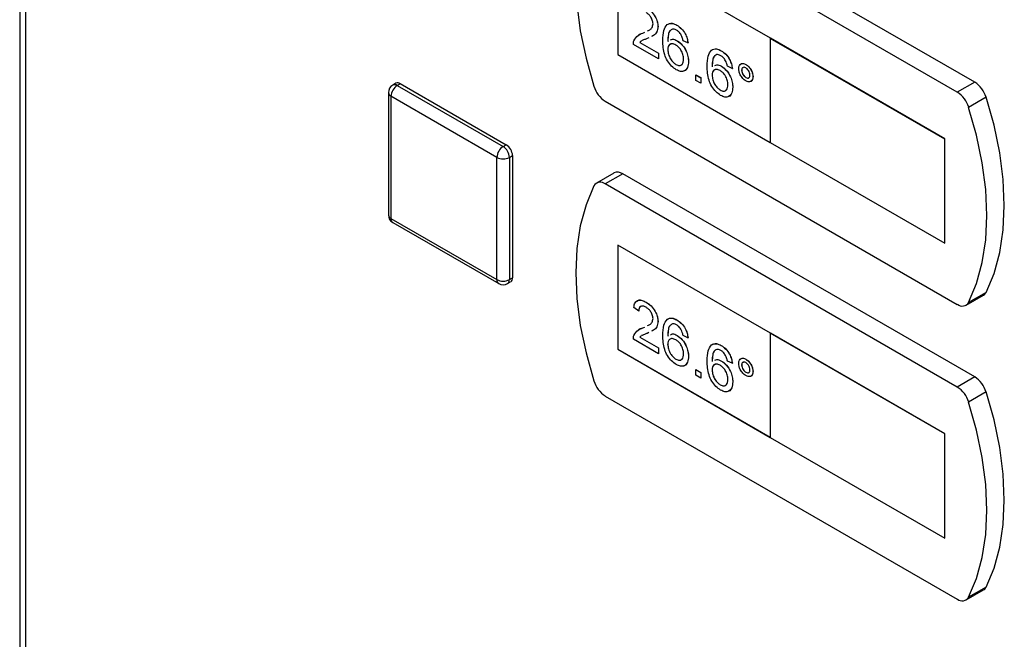
# Model space of a CAD drawing. Units: millimetres. Extents: x 0 to 420, y 0 to 297.
# Drawn here: x 339 to 350, y 113 to 120 of the extents above; entities that cross this region are included whole.
import ezdxf

# ---------------------------------------------------------------- set-up
doc = ezdxf.new("R2010")
doc.units = ezdxf.units.MM

msp = doc.modelspace()

# ---------------------------------------------------------------- linework, layer by layer
at = {"color": 7, "linetype": 'Continuous', "lineweight": 30}
for p, q in [((338.831, 145.49), (338.831, 80.69)), ((338.898, 145.388), (338.898, 80.604)), ((349.671, 119.331), (345.675, 121.638)), ((349.473, 119.217), (345.477, 121.524)), ((347.352, 119.83), (345.619, 120.83)), ((345.619, 120.83), (345.619, 119.646)), ((345.62, 120.829), (345.62, 119.646)), ((345.957, 119.915), (345.975, 119.924)), ((346.075, 119.964), (346.076, 119.964)), ((346.29, 119.979), (346.291, 119.979)), ((345.902, 119.888), (345.925, 119.899)), ((345.902, 119.888), (345.903, 119.888)), ((345.903, 119.888), (345.925, 119.899)), ((345.973, 119.836), (345.954, 119.827)), ((347.351, 119.829), (347.352, 119.83)), ((349.331, 118.686), (347.351, 119.829)), ((347.351, 119.829), (347.351, 118.645)), ((349.331, 118.687), (347.352, 119.83)), ((346.081, 119.596), (345.796, 119.761)), ((345.868, 119.784), (346.082, 119.661)), ((345.868, 119.784), (346.081, 119.661)), ((345.868, 119.784), (345.868, 119.784)), ((346.187, 119.798), (346.198, 119.803)), ((346.187, 119.702), (346.188, 119.702)), ((346.293, 119.803), (346.294, 119.803)), ((346.416, 119.777), (346.36, 119.803)), ((346.416, 119.777), (346.417, 119.777)), ((345.619, 119.646), (347.351, 118.646)), ((345.62, 119.646), (345.619, 119.646)), ((345.62, 119.646), (347.351, 118.647)), ((346.081, 119.661), (346.081, 119.596)), ((346.081, 119.661), (346.082, 119.661)), ((346.081, 119.596), (346.082, 119.597)), ((346.082, 119.661), (346.082, 119.597)), ((346.793, 119.688), (346.794, 119.689)), ((346.28, 119.533), (346.28, 119.534)), ((346.422, 119.565), (346.423, 119.566)), ((346.796, 119.513), (346.797, 119.513)), ((346.919, 119.487), (346.863, 119.512)), ((346.919, 119.487), (346.92, 119.487)), ((347.073, 119.534), (347.073, 119.534)), ((346.506, 119.416), (346.562, 119.384)), ((346.506, 119.416), (346.562, 119.383)), ((346.506, 119.416), (346.506, 119.416)), ((346.506, 119.351), (346.506, 119.416)), ((346.562, 119.384), (346.562, 119.319)), ((346.562, 119.383), (346.562, 119.384)), ((346.562, 119.383), (346.562, 119.319)), ((346.69, 119.412), (346.691, 119.412)), ((347.025, 119.467), (347.026, 119.468)), ((347.073, 119.385), (347.074, 119.385)), ((347.154, 119.393), (347.155, 119.394)), ((343.101, 119.32), (343.066, 119.299)), ((343.116, 119.294), (343.151, 119.315)), ((343.116, 119.294), (344.318, 118.6)), ((343.151, 119.315), (344.353, 118.621)), ((346.562, 119.319), (346.506, 119.351)), ((346.562, 119.319), (346.562, 119.319)), ((346.925, 119.275), (346.925, 119.275)), ((349.671, 119.331), (349.473, 119.217)), ((343.016, 119.213), (343.016, 117.824)), ((344.247, 118.478), (343.045, 119.172)), ((343.045, 119.172), (343.045, 117.784)), ((346.783, 119.243), (346.783, 119.243)), ((349.8, 119.161), (349.602, 119.046)), ((345.477, 119.115), (349.473, 116.808)), ((344.318, 118.6), (344.353, 118.621)), ((347.351, 118.645), (349.331, 117.502)), ((349.331, 117.503), (349.331, 118.687)), ((349.331, 118.686), (349.331, 118.687)), ((349.331, 117.502), (349.331, 118.686)), ((344.247, 117.09), (344.247, 118.478)), ((344.389, 118.478), (344.424, 118.498)), ((344.389, 118.478), (344.389, 117.09)), ((344.424, 118.498), (344.424, 117.11)), ((345.575, 118.3), (345.377, 118.186)), ((345.675, 118.29), (345.477, 118.176)), ((349.671, 115.984), (345.675, 118.29)), ((349.473, 115.869), (345.477, 118.176)), ((343.045, 117.784), (344.247, 117.09)), ((343.066, 117.738), (344.268, 117.044)), ((347.352, 116.482), (345.619, 117.482)), ((345.619, 117.482), (345.619, 116.298)), ((345.62, 117.481), (345.62, 116.298)), ((349.331, 117.502), (349.331, 117.503)), ((344.368, 117.044), (344.403, 117.064)), ((344.389, 117.09), (344.424, 117.11)), ((349.573, 116.798), (349.771, 116.913)), ((349.8, 116.944), (349.602, 116.83)), ((345.941, 116.832), (345.942, 116.833)), ((345.857, 116.732), (345.802, 116.771)), ((345.857, 116.732), (345.858, 116.733)), ((345.957, 116.567), (345.975, 116.576)), ((346.075, 116.616), (346.076, 116.616)), ((346.29, 116.631), (346.291, 116.631)), ((345.902, 116.54), (345.925, 116.551)), ((345.902, 116.54), (345.903, 116.54)), ((345.903, 116.54), (345.925, 116.551)), ((345.973, 116.489), (345.954, 116.479)), ((346.187, 116.45), (346.198, 116.455)), ((346.293, 116.455), (346.294, 116.456)), ((346.416, 116.429), (346.36, 116.455)), ((347.351, 116.481), (347.352, 116.482)), ((347.351, 116.481), (347.351, 115.297)), ((349.331, 115.338), (347.351, 116.481)), ((349.331, 115.339), (347.352, 116.482)), ((346.081, 116.248), (345.796, 116.413)), ((345.868, 116.436), (346.082, 116.313)), ((345.868, 116.436), (346.081, 116.313)), ((345.868, 116.436), (345.868, 116.436)), ((346.187, 116.354), (346.188, 116.355)), ((346.416, 116.429), (346.417, 116.43)), ((345.619, 116.298), (347.351, 115.298)), ((345.62, 116.298), (345.619, 116.298)), ((345.62, 116.298), (347.351, 115.299)), ((346.081, 116.313), (346.081, 116.248)), ((346.081, 116.313), (346.082, 116.313)), ((346.081, 116.248), (346.082, 116.249)), ((346.082, 116.313), (346.082, 116.249)), ((346.793, 116.341), (346.794, 116.341)), ((346.28, 116.185), (346.28, 116.186)), ((346.422, 116.217), (346.423, 116.218)), ((346.796, 116.165), (346.797, 116.165)), ((346.919, 116.139), (346.863, 116.165)), ((346.919, 116.139), (346.92, 116.139)), ((347.025, 116.119), (347.026, 116.12)), ((347.073, 116.186), (347.073, 116.186)), ((346.506, 116.068), (346.562, 116.036)), ((346.506, 116.003), (346.506, 116.068)), ((346.506, 116.068), (346.562, 116.036)), ((346.506, 116.068), (346.506, 116.068)), ((346.562, 116.036), (346.562, 115.971)), ((346.562, 116.036), (346.562, 115.971)), ((346.562, 116.036), (346.562, 116.036)), ((346.69, 116.064), (346.691, 116.064)), ((347.073, 116.037), (347.074, 116.038)), ((347.154, 116.045), (347.155, 116.046)), ((346.562, 115.971), (346.506, 116.003)), ((346.562, 115.971), (346.562, 115.971)), ((346.783, 115.895), (346.783, 115.895)), ((346.925, 115.927), (346.925, 115.928)), ((349.671, 115.984), (349.473, 115.869)), ((349.8, 115.813), (349.602, 115.699)), ((345.477, 115.767), (349.473, 113.46)), ((349.331, 114.155), (349.331, 115.339)), ((349.331, 115.338), (349.331, 115.339)), ((349.331, 114.154), (349.331, 115.338)), ((347.351, 115.297), (349.331, 114.154)), ((349.331, 114.154), (349.331, 114.155)), ((349.573, 113.451), (349.771, 113.565)), ((349.8, 113.596), (349.602, 113.482))]:
    msp.add_line(p, q, dxfattribs=at)
at = {"color": 7, "linetype": 'Continuous', "lineweight": 30, "flags": 128}
for points in [[(345.348, 121.502), (345.259, 121.288), (345.194, 121.05), (345.155, 120.791), (345.142, 120.513), (345.155, 120.221), (345.194, 119.916), (345.259, 119.603), (345.348, 119.286)], [(349.8, 116.944), (349.89, 117.159), (349.955, 117.397), (349.994, 117.656), (350.007, 117.933), (349.994, 118.226), (349.955, 118.53), (349.89, 118.843), (349.8, 119.161)], [(349.602, 116.83), (349.692, 117.044), (349.757, 117.282), (349.796, 117.542), (349.809, 117.819), (349.796, 118.112), (349.757, 118.416), (349.692, 118.729), (349.602, 119.046)], [(345.348, 118.154), (345.259, 117.94), (345.194, 117.702), (345.155, 117.443), (345.142, 117.165), (345.155, 116.873), (345.194, 116.568), (345.259, 116.256), (345.348, 115.938)], [(349.8, 113.596), (349.89, 113.811), (349.955, 114.049), (349.994, 114.308), (350.007, 114.585), (349.994, 114.878), (349.955, 115.182), (349.89, 115.495), (349.8, 115.813)], [(349.602, 113.482), (349.692, 113.696), (349.757, 113.935), (349.796, 114.194), (349.809, 114.471), (349.796, 114.764), (349.757, 115.068), (349.692, 115.381), (349.602, 115.699)]]:
    msp.add_lwpolyline(points, dxfattribs=at)
at = {"color": 7, "linetype": 'Continuous', "lineweight": 30}
for centre, radius, start, end in [((343.116, 119.213), 0.1, 119.9973, 180), ((343.199, 119.165), 0.154, 122.6055, 177.3945), ((343.087, 119.253), 0.0503, 54.3824, 114.3071), ((343.122, 119.274), 0.0503, 54.3824, 114.3071), ((345.646, 119.376), 0.311, 196.9721, 237.1915), ((349.503, 119.07), 0.311, 16.9721, 57.1915), ((343.066, 119.218), 0.0503, 185.6948, 245.6253), ((349.305, 118.956), 0.311, 16.9721, 57.1915), ((344.401, 118.471), 0.154, 122.6055, 177.3945), ((344.235, 118.471), 0.154, 2.6055, 57.3945), ((344.271, 118.491), 0.154, 2.6055, 57.3945), ((344.318, 118.614), 0.154, 242.6097, 297.3903), ((345.617, 118.21), 0.0996, 54.0548, 114.6347), ((345.422, 118.111), 0.0855, 49.7388, 149.3941), ((343.116, 117.824), 0.1, 180, 240.0027), ((343.066, 117.829), 0.0503, 185.6948, 245.6253), ((343.094, 117.778), 0.0493, 173.7012, 234.9867), ((344.318, 117.226), 0.154, 242.6097, 297.3903), ((344.296, 117.084), 0.0493, 173.7012, 234.9867), ((344.318, 117.131), 0.1, 240.0027, 299.9973), ((344.341, 117.084), 0.048, 304.0564, 7.2558), ((344.377, 117.104), 0.048, 304.0564, 7.2558), ((349.734, 116.976), 0.0736, 300.6318, 334.4988), ((349.529, 116.874), 0.0855, 229.7388, 329.3941), ((345.646, 116.029), 0.311, 196.9721, 237.1915), ((349.503, 115.722), 0.311, 16.9721, 57.1915), ((349.305, 115.608), 0.311, 16.9721, 57.1915), ((349.734, 113.628), 0.0736, 300.6318, 334.4988), ((349.529, 113.526), 0.0855, 229.7388, 329.3941)]:
    msp.add_arc(centre, radius, start, end, dxfattribs=at)
for points, knots in [([(345.941, 120.18), (345.96, 120.168), (345.998, 120.143), (346.044, 120.082), (346.071, 120.018), (346.074, 119.982), (346.075, 119.964)], [0, 0, 0, 0, 0.280482, 0.559644, 0.779749, 1, 1, 1, 1]), ([(345.942, 120.181), (345.961, 120.168), (345.999, 120.143), (346.044, 120.082), (346.072, 120.018), (346.075, 119.982), (346.076, 119.964)], [0, 0, 0, 0, 0.280482, 0.559644, 0.779749, 1, 1, 1, 1]), ([(346.02, 119.996), (346.018, 120.009), (346.015, 120.037), (345.992, 120.077), (345.966, 120.106), (345.949, 120.117), (345.94, 120.123)], [0, 0, 0, 0, 0.27908, 0.558612, 0.779043, 1, 1, 1, 1]), ([(345.956, 119.914), (345.965, 119.918), (345.985, 119.927), (346.012, 119.95), (346.017, 119.98), (346.02, 119.996)], [0, 0, 0, 0, 0.2992955, 0.6508131, 1, 1, 1, 1]), ([(346.075, 119.964), (346.072, 119.942), (346.066, 119.897), (346.035, 119.866), (346.012, 119.855), (346.004, 119.852)], [0, 0, 0, 0, 0.400819, 0.803581, 1, 1, 1, 1]), ([(346.076, 119.964), (346.073, 119.942), (346.067, 119.898), (346.035, 119.866), (346.012, 119.856), (346.005, 119.852)], [0, 0, 0, 0, 0.400819, 0.803581, 1, 1, 1, 1]), ([(346.131, 119.803), (346.132, 119.845), (346.133, 119.919), (346.165, 119.966), (346.179, 119.986)], [0, 0, 0, 0, 0.561396, 1, 1, 1, 1]), ([(346.179, 119.986), (346.197, 119.995), (346.229, 120.01), (346.272, 119.988), (346.291, 119.979)], [0, 0, 0, 0, 0.55838, 1, 1, 1, 1]), ([(346.179, 119.986), (346.197, 119.994), (346.229, 120.009), (346.272, 119.988), (346.29, 119.979)], [0, 0, 0, 0, 0.55838, 1, 1, 1, 1]), ([(346.239, 119.935), (346.229, 119.929), (346.207, 119.917), (346.189, 119.868), (346.188, 119.824), (346.187, 119.798)], [0, 0, 0, 0, 0.279359, 0.559176, 1, 1, 1, 1]), ([(346.222, 119.922), (346.218, 119.92), (346.204, 119.91), (346.19, 119.868), (346.189, 119.825), (346.188, 119.798)], [0, 0, 0, 0, 0.1312275, 0.4685623, 1, 1, 1, 1]), ([(346.287, 119.923), (346.277, 119.927), (346.261, 119.936), (346.246, 119.935), (346.239, 119.935)], [0, 0, 0, 0, 0.559717, 1, 1, 1, 1]), ([(346.34, 119.866), (346.331, 119.879), (346.316, 119.903), (346.296, 119.917), (346.287, 119.923)], [0, 0, 0, 0, 0.559004, 1, 1, 1, 1]), ([(346.29, 119.979), (346.308, 119.967), (346.343, 119.944), (346.384, 119.886), (346.409, 119.828), (346.414, 119.794), (346.416, 119.777)], [0, 0, 0, 0, 0.280049, 0.559187, 0.779374, 1, 1, 1, 1]), ([(346.291, 119.979), (346.309, 119.967), (346.343, 119.944), (346.385, 119.887), (346.409, 119.828), (346.414, 119.794), (346.417, 119.777)], [0, 0, 0, 0, 0.280049, 0.559187, 0.779374, 1, 1, 1, 1]), ([(345.802, 119.802), (345.816, 119.825), (345.841, 119.867), (345.884, 119.881), (345.902, 119.888)], [0, 0, 0, 0, 0.558359, 1, 1, 1, 1]), ([(345.848, 119.862), (345.849, 119.862), (345.862, 119.879), (345.883, 119.884), (345.903, 119.888)], [0, 0, 0, 0, 0.039752, 1, 1, 1, 1]), ([(345.954, 119.827), (345.944, 119.823), (345.927, 119.817), (345.905, 119.809), (345.894, 119.803), (345.89, 119.801)], [0, 0, 0, 0, 0.475077, 0.782481, 1, 1, 1, 1]), ([(346.217, 119.811), (346.224, 119.815), (346.244, 119.827), (346.274, 119.813), (346.293, 119.803)], [0, 0, 0, 0, 0.350826, 1, 1, 1, 1]), ([(346.218, 119.811), (346.225, 119.815), (346.245, 119.828), (346.275, 119.813), (346.294, 119.803)], [0, 0, 0, 0, 0.350826, 1, 1, 1, 1]), ([(346.36, 119.803), (346.358, 119.815), (346.354, 119.836), (346.344, 119.857), (346.34, 119.866)], [0, 0, 0, 0, 0.560488, 1, 1, 1, 1]), ([(345.796, 119.761), (345.796, 119.769), (345.796, 119.784), (345.8, 119.797), (345.802, 119.802)], [0, 0, 0, 0, 0.559956, 1, 1, 1, 1]), ([(345.886, 119.798), (345.885, 119.798), (345.879, 119.795), (345.874, 119.79), (345.868, 119.784)], [0, 0, 0, 0, 0.0297388, 1, 1, 1, 1]), ([(345.885, 119.798), (345.885, 119.798), (345.878, 119.795), (345.873, 119.789), (345.868, 119.784)], [0, 0, 0, 0, 0.0297388, 1, 1, 1, 1]), ([(346.284, 119.473), (346.266, 119.485), (346.229, 119.51), (346.181, 119.573), (346.135, 119.677), (346.133, 119.751), (346.131, 119.803)], [0, 0, 0, 0, 0.186919, 0.373549, 0.560232, 1, 1, 1, 1]), ([(346.278, 119.754), (346.264, 119.76), (346.237, 119.772), (346.207, 119.762), (346.189, 119.737), (346.188, 119.714), (346.187, 119.702)], [0, 0, 0, 0, 0.27974, 0.559339, 0.779412, 1, 1, 1, 1]), ([(346.187, 119.702), (346.189, 119.685), (346.192, 119.65), (346.215, 119.598), (346.246, 119.556), (346.269, 119.541), (346.28, 119.533)], [0, 0, 0, 0, 0.280082, 0.55977, 0.779688, 1, 1, 1, 1]), ([(346.223, 119.763), (346.217, 119.762), (346.203, 119.759), (346.19, 119.737), (346.189, 119.714), (346.188, 119.702)], [0, 0, 0, 0, 0.233409, 0.616256, 1, 1, 1, 1]), ([(346.188, 119.702), (346.189, 119.685), (346.193, 119.65), (346.215, 119.598), (346.247, 119.556), (346.269, 119.541), (346.28, 119.534)], [0, 0, 0, 0, 0.280082, 0.55977, 0.779688, 1, 1, 1, 1]), ([(346.366, 119.595), (346.365, 119.612), (346.363, 119.644), (346.341, 119.695), (346.31, 119.733), (346.288, 119.747), (346.278, 119.754)], [0, 0, 0, 0, 0.280456, 0.559364, 0.779311, 1, 1, 1, 1]), ([(346.293, 119.803), (346.313, 119.788), (346.353, 119.759), (346.396, 119.689), (346.419, 119.621), (346.421, 119.584), (346.422, 119.565)], [0, 0, 0, 0, 0.279141, 0.558815, 0.77917, 1, 1, 1, 1]), ([(346.294, 119.803), (346.314, 119.789), (346.354, 119.759), (346.396, 119.689), (346.419, 119.622), (346.422, 119.584), (346.423, 119.566)], [0, 0, 0, 0, 0.279141, 0.558815, 0.77917, 1, 1, 1, 1]), ([(346.634, 119.513), (346.635, 119.554), (346.636, 119.629), (346.668, 119.675), (346.682, 119.696)], [0, 0, 0, 0, 0.5613959, 1, 1, 1, 1]), ([(346.682, 119.696), (346.7, 119.704), (346.732, 119.719), (346.775, 119.698), (346.794, 119.689)], [0, 0, 0, 0, 0.55838, 1, 1, 1, 1]), ([(346.682, 119.696), (346.7, 119.704), (346.732, 119.719), (346.774, 119.698), (346.793, 119.688)], [0, 0, 0, 0, 0.55838, 1, 1, 1, 1]), ([(346.28, 119.533), (346.294, 119.527), (346.321, 119.515), (346.35, 119.53), (346.364, 119.559), (346.365, 119.583), (346.366, 119.595)], [0, 0, 0, 0, 0.279489, 0.558551, 0.778978, 1, 1, 1, 1]), ([(346.742, 119.645), (346.731, 119.639), (346.71, 119.627), (346.692, 119.578), (346.691, 119.534), (346.69, 119.507)], [0, 0, 0, 0, 0.279359, 0.559176, 1, 1, 1, 1]), ([(346.725, 119.632), (346.721, 119.629), (346.707, 119.62), (346.693, 119.577), (346.692, 119.534), (346.691, 119.508)], [0, 0, 0, 0, 0.131228, 0.468562, 1, 1, 1, 1]), ([(346.79, 119.632), (346.78, 119.637), (346.764, 119.645), (346.749, 119.645), (346.742, 119.645)], [0, 0, 0, 0, 0.559717, 1, 1, 1, 1]), ([(346.843, 119.576), (346.834, 119.589), (346.819, 119.613), (346.799, 119.626), (346.79, 119.632)], [0, 0, 0, 0, 0.559004, 1, 1, 1, 1]), ([(346.793, 119.688), (346.811, 119.677), (346.846, 119.653), (346.887, 119.596), (346.911, 119.538), (346.917, 119.504), (346.919, 119.487)], [0, 0, 0, 0, 0.280049, 0.559187, 0.779374, 1, 1, 1, 1]), ([(346.794, 119.689), (346.812, 119.677), (346.846, 119.654), (346.888, 119.597), (346.912, 119.538), (346.917, 119.504), (346.92, 119.487)], [0, 0, 0, 0, 0.280049, 0.559187, 0.779374, 1, 1, 1, 1]), ([(346.28, 119.534), (346.295, 119.527), (346.321, 119.515), (346.339, 119.527), (346.348, 119.533)], [0, 0, 0, 0, 0.523704, 1, 1, 1, 1]), ([(346.422, 119.565), (346.42, 119.542), (346.415, 119.496), (346.382, 119.456), (346.334, 119.449), (346.301, 119.465), (346.284, 119.473)], [0, 0, 0, 0, 0.28023, 0.559761, 0.779759, 1, 1, 1, 1]), ([(346.423, 119.566), (346.42, 119.543), (346.415, 119.498), (346.392, 119.461), (346.372, 119.459), (346.37, 119.459)], [0, 0, 0, 0, 0.473761, 0.94634, 1, 1, 1, 1]), ([(346.787, 119.182), (346.769, 119.195), (346.732, 119.22), (346.684, 119.283), (346.638, 119.387), (346.636, 119.461), (346.634, 119.513)], [0, 0, 0, 0, 0.186919, 0.373549, 0.560232, 1, 1, 1, 1]), ([(346.781, 119.463), (346.767, 119.47), (346.74, 119.482), (346.71, 119.472), (346.692, 119.447), (346.691, 119.423), (346.69, 119.412)], [0, 0, 0, 0, 0.27974, 0.559339, 0.779412, 1, 1, 1, 1]), ([(346.726, 119.472), (346.72, 119.472), (346.706, 119.469), (346.693, 119.447), (346.692, 119.424), (346.691, 119.412)], [0, 0, 0, 0, 0.233409, 0.616256, 1, 1, 1, 1]), ([(346.72, 119.52), (346.727, 119.525), (346.747, 119.537), (346.777, 119.522), (346.796, 119.513)], [0, 0, 0, 0, 0.350826, 1, 1, 1, 1]), ([(346.721, 119.521), (346.728, 119.525), (346.748, 119.537), (346.777, 119.523), (346.797, 119.513)], [0, 0, 0, 0, 0.350826, 1, 1, 1, 1]), ([(346.796, 119.513), (346.816, 119.498), (346.856, 119.469), (346.899, 119.398), (346.922, 119.331), (346.924, 119.294), (346.925, 119.275)], [0, 0, 0, 0, 0.279141, 0.558815, 0.77917, 1, 1, 1, 1]), ([(346.797, 119.513), (346.817, 119.498), (346.857, 119.469), (346.899, 119.399), (346.922, 119.332), (346.924, 119.294), (346.925, 119.275)], [0, 0, 0, 0, 0.279141, 0.558815, 0.77917, 1, 1, 1, 1]), ([(346.863, 119.512), (346.861, 119.524), (346.857, 119.545), (346.847, 119.566), (346.843, 119.576)], [0, 0, 0, 0, 0.560488, 1, 1, 1, 1]), ([(346.992, 119.487), (346.993, 119.5), (346.996, 119.526), (347.018, 119.543), (347.045, 119.547), (347.063, 119.538), (347.073, 119.534)], [0, 0, 0, 0, 0.279529, 0.55934, 0.779658, 1, 1, 1, 1]), ([(347.073, 119.346), (347.061, 119.355), (347.037, 119.372), (347.01, 119.413), (346.994, 119.453), (346.993, 119.476), (346.992, 119.487)], [0, 0, 0, 0, 0.2794881, 0.559227, 0.7795612, 1, 1, 1, 1]), ([(347.01, 119.531), (347.013, 119.536), (347.022, 119.546), (347.046, 119.547), (347.064, 119.538), (347.073, 119.534)], [0, 0, 0, 0, 0.263273, 0.631616, 1, 1, 1, 1]), ([(347.073, 119.495), (347.066, 119.498), (347.052, 119.504), (347.037, 119.498), (347.027, 119.486), (347.026, 119.473), (347.025, 119.467)], [0, 0, 0, 0, 0.279558, 0.559263, 0.779588, 1, 1, 1, 1]), ([(347.045, 119.499), (347.042, 119.498), (347.035, 119.497), (347.028, 119.486), (347.027, 119.474), (347.026, 119.468)], [0, 0, 0, 0, 0.230382, 0.615115, 1, 1, 1, 1]), ([(347.073, 119.534), (347.085, 119.525), (347.109, 119.508), (347.136, 119.468), (347.152, 119.428), (347.154, 119.405), (347.155, 119.394)], [0, 0, 0, 0, 0.2795629, 0.5592857, 0.7796003, 1, 1, 1, 1]), ([(347.073, 119.534), (347.085, 119.525), (347.109, 119.508), (347.135, 119.467), (347.151, 119.427), (347.153, 119.405), (347.154, 119.393)], [0, 0, 0, 0, 0.2795629, 0.5592857, 0.7796003, 1, 1, 1, 1]), ([(347.12, 119.412), (347.12, 119.421), (347.118, 119.438), (347.105, 119.463), (347.089, 119.483), (347.079, 119.491), (347.073, 119.495)], [0, 0, 0, 0, 0.279512, 0.559328, 0.779657, 1, 1, 1, 1]), ([(346.69, 119.412), (346.692, 119.394), (346.695, 119.36), (346.717, 119.307), (346.749, 119.266), (346.771, 119.25), (346.783, 119.243)], [0, 0, 0, 0, 0.280082, 0.55977, 0.779688, 1, 1, 1, 1]), ([(346.691, 119.412), (346.692, 119.395), (346.696, 119.36), (346.718, 119.308), (346.75, 119.266), (346.772, 119.251), (346.783, 119.243)], [0, 0, 0, 0, 0.280082, 0.55977, 0.779688, 1, 1, 1, 1]), ([(346.869, 119.305), (346.868, 119.321), (346.866, 119.354), (346.844, 119.404), (346.813, 119.443), (346.791, 119.456), (346.781, 119.463)], [0, 0, 0, 0, 0.280456, 0.559364, 0.779311, 1, 1, 1, 1]), ([(347.025, 119.467), (347.026, 119.459), (347.028, 119.442), (347.041, 119.416), (347.056, 119.396), (347.068, 119.389), (347.073, 119.385)], [0, 0, 0, 0, 0.279565, 0.559423, 0.7797, 1, 1, 1, 1]), ([(347.026, 119.468), (347.027, 119.459), (347.029, 119.442), (347.042, 119.417), (347.057, 119.397), (347.068, 119.389), (347.074, 119.385)], [0, 0, 0, 0, 0.279565, 0.559423, 0.7797, 1, 1, 1, 1]), ([(347.073, 119.385), (347.08, 119.382), (347.094, 119.376), (347.109, 119.382), (347.119, 119.394), (347.12, 119.406), (347.12, 119.412)], [0, 0, 0, 0, 0.279549, 0.55928, 0.779603, 1, 1, 1, 1]), ([(347.154, 119.393), (347.152, 119.38), (347.15, 119.354), (347.127, 119.337), (347.101, 119.333), (347.082, 119.342), (347.073, 119.346)], [0, 0, 0, 0, 0.279465, 0.55931, 0.779609, 1, 1, 1, 1]), ([(347.074, 119.385), (347.081, 119.382), (347.094, 119.377), (347.107, 119.379), (347.11, 119.385), (347.111, 119.385)], [0, 0, 0, 0, 0.490502, 0.981323, 1, 1, 1, 1]), ([(347.155, 119.394), (347.153, 119.381), (347.15, 119.356), (347.134, 119.339), (347.122, 119.338), (347.121, 119.338)], [0, 0, 0, 0, 0.467632, 0.935901, 1, 1, 1, 1]), ([(346.783, 119.243), (346.796, 119.237), (346.824, 119.224), (346.853, 119.239), (346.867, 119.269), (346.868, 119.293), (346.869, 119.305)], [0, 0, 0, 0, 0.279489, 0.558551, 0.778978, 1, 1, 1, 1]), ([(346.925, 119.275), (346.923, 119.252), (346.918, 119.205), (346.884, 119.166), (346.837, 119.158), (346.804, 119.174), (346.787, 119.182)], [0, 0, 0, 0, 0.28023, 0.559761, 0.779759, 1, 1, 1, 1]), ([(346.925, 119.275), (346.923, 119.253), (346.918, 119.208), (346.895, 119.171), (346.875, 119.169), (346.873, 119.169)], [0, 0, 0, 0, 0.473761, 0.94634, 1, 1, 1, 1]), ([(346.783, 119.243), (346.797, 119.237), (346.824, 119.224), (346.842, 119.237), (346.851, 119.243)], [0, 0, 0, 0, 0.523704, 1, 1, 1, 1]), ([(345.802, 116.771), (345.805, 116.792), (345.811, 116.832), (345.849, 116.86), (345.895, 116.856), (345.926, 116.84), (345.941, 116.832)], [0, 0, 0, 0, 0.280235, 0.558893, 0.779132, 1, 1, 1, 1]), ([(345.833, 116.84), (345.84, 116.846), (345.855, 116.862), (345.897, 116.856), (345.927, 116.84), (345.942, 116.833)], [0, 0, 0, 0, 0.266655, 0.632805, 1, 1, 1, 1]), ([(345.94, 116.775), (345.928, 116.781), (345.904, 116.793), (345.875, 116.787), (345.86, 116.764), (345.858, 116.743), (345.857, 116.732)], [0, 0, 0, 0, 0.28041, 0.559489, 0.779375, 1, 1, 1, 1]), ([(345.941, 116.832), (345.96, 116.82), (345.998, 116.795), (346.044, 116.734), (346.071, 116.67), (346.074, 116.634), (346.075, 116.616)], [0, 0, 0, 0, 0.280482, 0.559644, 0.779749, 1, 1, 1, 1]), ([(345.942, 116.833), (345.961, 116.82), (345.999, 116.795), (346.044, 116.734), (346.072, 116.67), (346.075, 116.634), (346.076, 116.616)], [0, 0, 0, 0, 0.280482, 0.559644, 0.779749, 1, 1, 1, 1]), ([(345.89, 116.786), (345.885, 116.785), (345.872, 116.784), (345.86, 116.764), (345.859, 116.743), (345.858, 116.733)], [0, 0, 0, 0, 0.229717, 0.614212, 1, 1, 1, 1]), ([(346.02, 116.648), (346.018, 116.661), (346.015, 116.689), (345.992, 116.729), (345.966, 116.758), (345.949, 116.769), (345.94, 116.775)], [0, 0, 0, 0, 0.2790799, 0.5586119, 0.7790431, 1, 1, 1, 1]), ([(345.956, 116.567), (345.965, 116.571), (345.985, 116.579), (346.012, 116.603), (346.017, 116.633), (346.02, 116.648)], [0, 0, 0, 0, 0.299296, 0.650813, 1, 1, 1, 1]), ([(346.075, 116.616), (346.072, 116.594), (346.066, 116.549), (346.035, 116.518), (346.012, 116.508), (346.004, 116.504)], [0, 0, 0, 0, 0.400819, 0.803581, 1, 1, 1, 1]), ([(346.076, 116.616), (346.073, 116.594), (346.067, 116.55), (346.035, 116.518), (346.012, 116.508), (346.005, 116.505)], [0, 0, 0, 0, 0.400819, 0.803581, 1, 1, 1, 1]), ([(346.131, 116.455), (346.132, 116.497), (346.133, 116.571), (346.165, 116.618), (346.179, 116.638)], [0, 0, 0, 0, 0.561396, 1, 1, 1, 1]), ([(346.179, 116.639), (346.197, 116.647), (346.229, 116.662), (346.272, 116.641), (346.291, 116.631)], [0, 0, 0, 0, 0.55838, 1, 1, 1, 1]), ([(346.179, 116.638), (346.197, 116.647), (346.229, 116.662), (346.272, 116.64), (346.29, 116.631)], [0, 0, 0, 0, 0.55838, 1, 1, 1, 1]), ([(346.239, 116.587), (346.229, 116.581), (346.207, 116.569), (346.189, 116.52), (346.188, 116.477), (346.187, 116.45)], [0, 0, 0, 0, 0.279359, 0.559176, 1, 1, 1, 1]), ([(346.222, 116.574), (346.218, 116.572), (346.204, 116.563), (346.19, 116.52), (346.189, 116.477), (346.188, 116.45)], [0, 0, 0, 0, 0.1312275, 0.4685623, 1, 1, 1, 1]), ([(346.287, 116.575), (346.277, 116.58), (346.261, 116.588), (346.246, 116.588), (346.239, 116.587)], [0, 0, 0, 0, 0.559717, 1, 1, 1, 1]), ([(346.34, 116.518), (346.331, 116.532), (346.316, 116.556), (346.296, 116.569), (346.287, 116.575)], [0, 0, 0, 0, 0.559004, 1, 1, 1, 1]), ([(346.29, 116.631), (346.308, 116.619), (346.343, 116.596), (346.384, 116.539), (346.409, 116.48), (346.414, 116.446), (346.416, 116.429)], [0, 0, 0, 0, 0.280049, 0.559187, 0.779374, 1, 1, 1, 1]), ([(346.291, 116.631), (346.309, 116.62), (346.343, 116.596), (346.385, 116.539), (346.409, 116.481), (346.414, 116.447), (346.417, 116.43)], [0, 0, 0, 0, 0.280049, 0.559187, 0.779374, 1, 1, 1, 1]), ([(345.796, 116.413), (345.796, 116.421), (345.796, 116.436), (345.8, 116.449), (345.802, 116.454)], [0, 0, 0, 0, 0.559956, 1, 1, 1, 1]), ([(345.802, 116.454), (345.816, 116.478), (345.841, 116.519), (345.884, 116.533), (345.902, 116.54)], [0, 0, 0, 0, 0.558359, 1, 1, 1, 1]), ([(345.848, 116.514), (345.849, 116.515), (345.862, 116.532), (345.883, 116.536), (345.903, 116.54)], [0, 0, 0, 0, 0.039752, 1, 1, 1, 1]), ([(345.954, 116.479), (345.944, 116.475), (345.927, 116.469), (345.905, 116.461), (345.894, 116.455), (345.89, 116.453)], [0, 0, 0, 0, 0.4750771, 0.7824807, 1, 1, 1, 1]), ([(346.284, 116.125), (346.266, 116.137), (346.229, 116.162), (346.181, 116.225), (346.135, 116.329), (346.133, 116.403), (346.131, 116.455)], [0, 0, 0, 0, 0.186919, 0.373549, 0.560232, 1, 1, 1, 1]), ([(346.217, 116.463), (346.224, 116.467), (346.244, 116.48), (346.274, 116.465), (346.293, 116.455)], [0, 0, 0, 0, 0.350826, 1, 1, 1, 1]), ([(346.218, 116.463), (346.225, 116.468), (346.245, 116.48), (346.275, 116.465), (346.294, 116.456)], [0, 0, 0, 0, 0.350826, 1, 1, 1, 1]), ([(346.293, 116.455), (346.313, 116.44), (346.353, 116.411), (346.396, 116.341), (346.419, 116.274), (346.421, 116.236), (346.422, 116.217)], [0, 0, 0, 0, 0.279141, 0.558815, 0.77917, 1, 1, 1, 1]), ([(346.294, 116.456), (346.314, 116.441), (346.354, 116.412), (346.396, 116.341), (346.419, 116.274), (346.422, 116.237), (346.423, 116.218)], [0, 0, 0, 0, 0.279141, 0.558815, 0.77917, 1, 1, 1, 1]), ([(346.36, 116.455), (346.358, 116.467), (346.354, 116.488), (346.344, 116.509), (346.34, 116.518)], [0, 0, 0, 0, 0.560488, 1, 1, 1, 1]), ([(345.886, 116.451), (345.885, 116.451), (345.879, 116.447), (345.874, 116.442), (345.868, 116.436)], [0, 0, 0, 0, 0.0297388, 1, 1, 1, 1]), ([(345.885, 116.45), (345.885, 116.45), (345.878, 116.447), (345.873, 116.441), (345.868, 116.436)], [0, 0, 0, 0, 0.0297388, 1, 1, 1, 1]), ([(346.278, 116.406), (346.264, 116.412), (346.237, 116.424), (346.207, 116.414), (346.189, 116.389), (346.188, 116.366), (346.187, 116.354)], [0, 0, 0, 0, 0.27974, 0.559339, 0.779412, 1, 1, 1, 1]), ([(346.187, 116.354), (346.189, 116.337), (346.192, 116.302), (346.215, 116.25), (346.246, 116.208), (346.269, 116.193), (346.28, 116.185)], [0, 0, 0, 0, 0.280082, 0.55977, 0.779688, 1, 1, 1, 1]), ([(346.223, 116.415), (346.217, 116.414), (346.203, 116.412), (346.19, 116.389), (346.189, 116.366), (346.188, 116.355)], [0, 0, 0, 0, 0.2334088, 0.6162559, 1, 1, 1, 1]), ([(346.188, 116.355), (346.189, 116.337), (346.193, 116.303), (346.215, 116.25), (346.247, 116.208), (346.269, 116.193), (346.28, 116.186)], [0, 0, 0, 0, 0.280082, 0.55977, 0.779688, 1, 1, 1, 1]), ([(346.366, 116.248), (346.365, 116.264), (346.363, 116.296), (346.341, 116.347), (346.31, 116.385), (346.288, 116.399), (346.278, 116.406)], [0, 0, 0, 0, 0.280456, 0.559364, 0.779311, 1, 1, 1, 1]), ([(346.634, 116.165), (346.635, 116.206), (346.636, 116.281), (346.668, 116.327), (346.682, 116.348)], [0, 0, 0, 0, 0.561396, 1, 1, 1, 1]), ([(346.682, 116.348), (346.7, 116.357), (346.732, 116.372), (346.775, 116.35), (346.794, 116.341)], [0, 0, 0, 0, 0.5583797, 1, 1, 1, 1]), ([(346.682, 116.348), (346.7, 116.356), (346.732, 116.371), (346.774, 116.35), (346.793, 116.341)], [0, 0, 0, 0, 0.5583797, 1, 1, 1, 1]), ([(346.28, 116.185), (346.294, 116.179), (346.321, 116.167), (346.35, 116.182), (346.364, 116.211), (346.365, 116.236), (346.366, 116.248)], [0, 0, 0, 0, 0.279489, 0.558551, 0.778978, 1, 1, 1, 1]), ([(346.742, 116.297), (346.731, 116.291), (346.71, 116.279), (346.692, 116.23), (346.691, 116.186), (346.69, 116.16)], [0, 0, 0, 0, 0.279359, 0.559176, 1, 1, 1, 1]), ([(346.725, 116.284), (346.721, 116.281), (346.707, 116.272), (346.693, 116.229), (346.692, 116.186), (346.691, 116.16)], [0, 0, 0, 0, 0.1312275, 0.4685623, 1, 1, 1, 1]), ([(346.79, 116.285), (346.78, 116.289), (346.764, 116.297), (346.749, 116.297), (346.742, 116.297)], [0, 0, 0, 0, 0.559717, 1, 1, 1, 1]), ([(346.843, 116.228), (346.834, 116.241), (346.819, 116.265), (346.799, 116.279), (346.79, 116.285)], [0, 0, 0, 0, 0.559004, 1, 1, 1, 1]), ([(346.793, 116.341), (346.811, 116.329), (346.846, 116.305), (346.887, 116.248), (346.911, 116.19), (346.917, 116.156), (346.919, 116.139)], [0, 0, 0, 0, 0.280049, 0.559187, 0.779374, 1, 1, 1, 1]), ([(346.794, 116.341), (346.812, 116.329), (346.846, 116.306), (346.888, 116.249), (346.912, 116.19), (346.917, 116.156), (346.92, 116.139)], [0, 0, 0, 0, 0.280049, 0.559187, 0.779374, 1, 1, 1, 1]), ([(346.28, 116.186), (346.295, 116.179), (346.321, 116.167), (346.339, 116.179), (346.348, 116.186)], [0, 0, 0, 0, 0.523704, 1, 1, 1, 1]), ([(346.422, 116.217), (346.42, 116.194), (346.415, 116.148), (346.382, 116.108), (346.334, 116.101), (346.301, 116.117), (346.284, 116.125)], [0, 0, 0, 0, 0.28023, 0.559761, 0.779759, 1, 1, 1, 1]), ([(346.423, 116.218), (346.42, 116.195), (346.415, 116.15), (346.392, 116.113), (346.372, 116.111), (346.37, 116.111)], [0, 0, 0, 0, 0.473761, 0.94634, 1, 1, 1, 1]), ([(346.787, 115.834), (346.769, 115.847), (346.732, 115.872), (346.684, 115.935), (346.638, 116.039), (346.636, 116.113), (346.634, 116.165)], [0, 0, 0, 0, 0.186919, 0.373549, 0.560232, 1, 1, 1, 1]), ([(346.781, 116.116), (346.767, 116.122), (346.74, 116.134), (346.71, 116.124), (346.692, 116.099), (346.691, 116.076), (346.69, 116.064)], [0, 0, 0, 0, 0.27974, 0.559339, 0.779412, 1, 1, 1, 1]), ([(346.726, 116.125), (346.72, 116.124), (346.706, 116.121), (346.693, 116.099), (346.692, 116.076), (346.691, 116.064)], [0, 0, 0, 0, 0.233409, 0.616256, 1, 1, 1, 1]), ([(346.72, 116.173), (346.727, 116.177), (346.747, 116.189), (346.777, 116.174), (346.796, 116.165)], [0, 0, 0, 0, 0.350826, 1, 1, 1, 1]), ([(346.721, 116.173), (346.728, 116.177), (346.748, 116.19), (346.777, 116.175), (346.797, 116.165)], [0, 0, 0, 0, 0.350826, 1, 1, 1, 1]), ([(346.796, 116.165), (346.816, 116.15), (346.856, 116.121), (346.899, 116.05), (346.922, 115.983), (346.924, 115.946), (346.925, 115.927)], [0, 0, 0, 0, 0.279141, 0.558815, 0.77917, 1, 1, 1, 1]), ([(346.797, 116.165), (346.817, 116.151), (346.857, 116.121), (346.899, 116.051), (346.922, 115.984), (346.924, 115.946), (346.925, 115.928)], [0, 0, 0, 0, 0.279141, 0.558815, 0.77917, 1, 1, 1, 1]), ([(346.863, 116.165), (346.861, 116.176), (346.857, 116.197), (346.847, 116.219), (346.843, 116.228)], [0, 0, 0, 0, 0.560488, 1, 1, 1, 1]), ([(346.992, 116.139), (346.993, 116.152), (346.996, 116.178), (347.018, 116.195), (347.045, 116.199), (347.063, 116.19), (347.073, 116.186)], [0, 0, 0, 0, 0.279529, 0.55934, 0.779658, 1, 1, 1, 1]), ([(347.073, 115.999), (347.061, 116.007), (347.037, 116.024), (347.01, 116.065), (346.994, 116.105), (346.993, 116.128), (346.992, 116.139)], [0, 0, 0, 0, 0.279488, 0.559227, 0.779561, 1, 1, 1, 1]), ([(347.01, 116.184), (347.013, 116.188), (347.022, 116.198), (347.046, 116.199), (347.064, 116.19), (347.073, 116.186)], [0, 0, 0, 0, 0.263273, 0.631616, 1, 1, 1, 1]), ([(347.073, 116.147), (347.066, 116.15), (347.052, 116.156), (347.037, 116.15), (347.027, 116.138), (347.026, 116.126), (347.025, 116.119)], [0, 0, 0, 0, 0.279558, 0.559263, 0.779588, 1, 1, 1, 1]), ([(347.025, 116.119), (347.026, 116.111), (347.028, 116.094), (347.041, 116.068), (347.056, 116.048), (347.068, 116.041), (347.073, 116.037)], [0, 0, 0, 0, 0.279565, 0.559423, 0.7797, 1, 1, 1, 1]), ([(347.045, 116.151), (347.042, 116.15), (347.035, 116.149), (347.028, 116.138), (347.027, 116.126), (347.026, 116.12)], [0, 0, 0, 0, 0.230382, 0.615115, 1, 1, 1, 1]), ([(347.026, 116.12), (347.027, 116.111), (347.029, 116.094), (347.042, 116.069), (347.057, 116.049), (347.068, 116.041), (347.074, 116.038)], [0, 0, 0, 0, 0.279565, 0.559423, 0.7797, 1, 1, 1, 1]), ([(347.073, 116.186), (347.085, 116.178), (347.109, 116.161), (347.136, 116.12), (347.152, 116.08), (347.154, 116.057), (347.155, 116.046)], [0, 0, 0, 0, 0.279563, 0.559286, 0.7796, 1, 1, 1, 1]), ([(347.073, 116.186), (347.085, 116.177), (347.109, 116.16), (347.135, 116.12), (347.151, 116.079), (347.153, 116.057), (347.154, 116.045)], [0, 0, 0, 0, 0.279563, 0.559286, 0.7796, 1, 1, 1, 1]), ([(347.12, 116.065), (347.12, 116.073), (347.118, 116.09), (347.105, 116.115), (347.089, 116.136), (347.079, 116.143), (347.073, 116.147)], [0, 0, 0, 0, 0.279512, 0.559328, 0.779657, 1, 1, 1, 1]), ([(346.69, 116.064), (346.692, 116.047), (346.695, 116.012), (346.717, 115.959), (346.749, 115.918), (346.771, 115.903), (346.783, 115.895)], [0, 0, 0, 0, 0.280082, 0.55977, 0.779688, 1, 1, 1, 1]), ([(346.691, 116.064), (346.692, 116.047), (346.696, 116.012), (346.718, 115.96), (346.75, 115.918), (346.772, 115.903), (346.783, 115.895)], [0, 0, 0, 0, 0.280082, 0.55977, 0.779688, 1, 1, 1, 1]), ([(346.869, 115.957), (346.868, 115.974), (346.866, 116.006), (346.844, 116.057), (346.813, 116.095), (346.791, 116.109), (346.781, 116.116)], [0, 0, 0, 0, 0.280456, 0.559364, 0.779311, 1, 1, 1, 1]), ([(347.073, 116.037), (347.08, 116.034), (347.094, 116.028), (347.109, 116.034), (347.119, 116.046), (347.12, 116.059), (347.12, 116.065)], [0, 0, 0, 0, 0.279549, 0.55928, 0.779603, 1, 1, 1, 1]), ([(347.154, 116.045), (347.152, 116.032), (347.15, 116.006), (347.127, 115.989), (347.101, 115.985), (347.082, 115.994), (347.073, 115.999)], [0, 0, 0, 0, 0.279465, 0.55931, 0.779609, 1, 1, 1, 1]), ([(347.074, 116.038), (347.081, 116.035), (347.094, 116.029), (347.107, 116.032), (347.11, 116.037), (347.111, 116.037)], [0, 0, 0, 0, 0.490502, 0.981323, 1, 1, 1, 1]), ([(347.155, 116.046), (347.153, 116.033), (347.15, 116.008), (347.134, 115.991), (347.122, 115.99), (347.121, 115.99)], [0, 0, 0, 0, 0.467632, 0.935901, 1, 1, 1, 1]), ([(346.783, 115.895), (346.796, 115.889), (346.824, 115.877), (346.853, 115.892), (346.867, 115.921), (346.868, 115.945), (346.869, 115.957)], [0, 0, 0, 0, 0.2794888, 0.558551, 0.7789781, 1, 1, 1, 1]), ([(346.783, 115.895), (346.797, 115.889), (346.824, 115.876), (346.842, 115.889), (346.851, 115.895)], [0, 0, 0, 0, 0.523704, 1, 1, 1, 1]), ([(346.925, 115.927), (346.923, 115.904), (346.918, 115.857), (346.884, 115.818), (346.837, 115.811), (346.804, 115.827), (346.787, 115.834)], [0, 0, 0, 0, 0.2802299, 0.5597606, 0.7797594, 1, 1, 1, 1]), ([(346.925, 115.928), (346.923, 115.905), (346.918, 115.86), (346.895, 115.823), (346.875, 115.821), (346.873, 115.821)], [0, 0, 0, 0, 0.473761, 0.94634, 1, 1, 1, 1])]:
    msp.add_open_spline(points, degree=3, knots=knots, dxfattribs=at)

doc.saveas('drawing.dxf')
